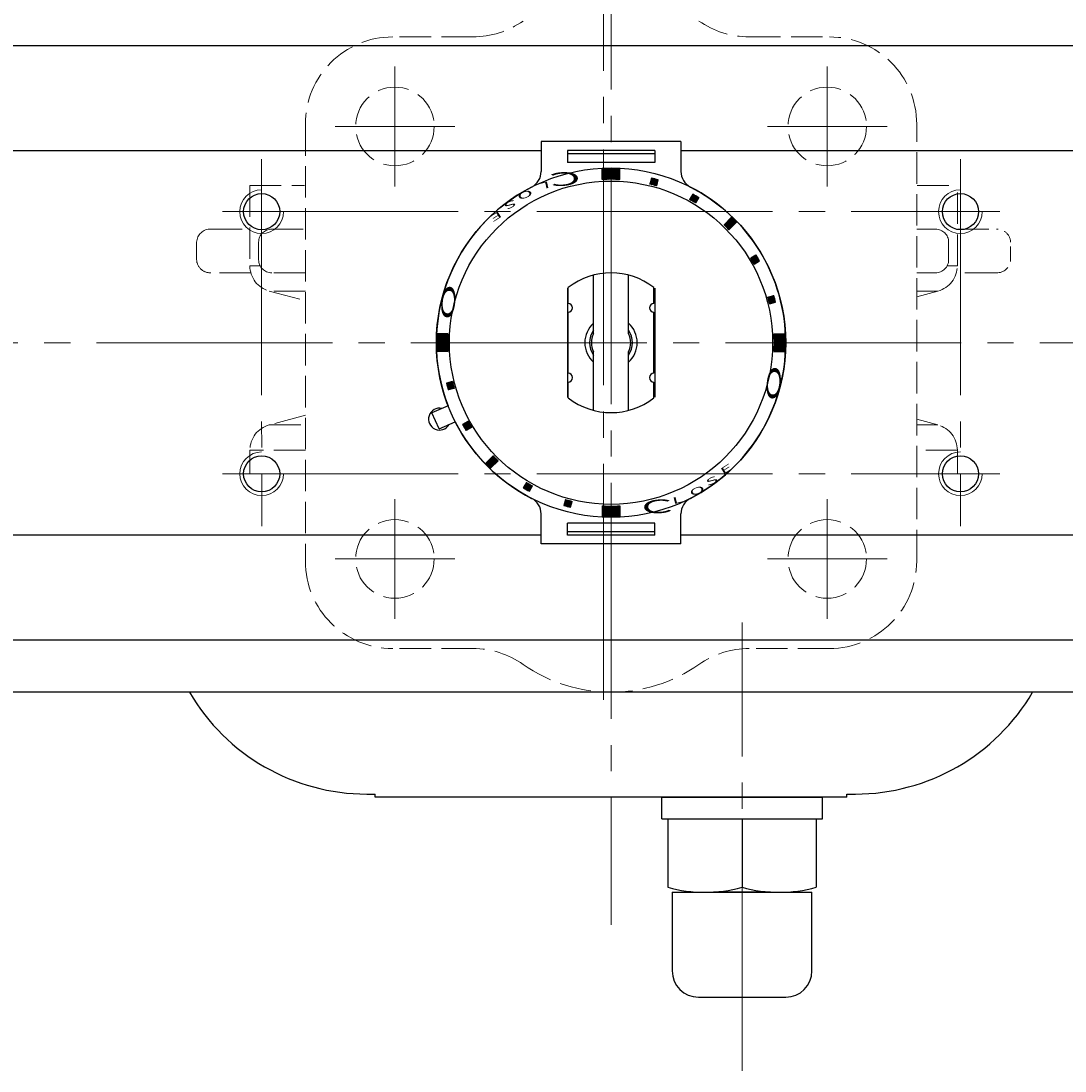
# Model space of a CAD drawing. Extents: x -31 to 630, y 12 to 682.
# Drawn here: x 88 to 208, y 491 to 611 of the extents above; entities that cross this region are included whole.
import ezdxf

# ---------------------------------------------------------------- set-up
doc = ezdxf.new("R2010")
doc.units = 0
doc.header["$LTSCALE"] = 3
doc.header["$MEASUREMENT"] = 0
for name, pattern in [('CENTER', [12, 9, -1, 1, -1]), ('CENTERX2', [20.32, 12.7, -2.54, 2.54, -2.54]), ('DASHED', [0.75, 0.5, -0.25]), ('HIDDEN', [3.2, 2.4, -0.8])]:
    doc.linetypes.add(name, pattern=pattern)
doc.layers.get('0').update_dxf_attribs({"linetype": 'CONTINUOUS'})
doc.layers.get('Defpoints').update_dxf_attribs({"linetype": 'CONTINUOUS'})
for name, color, linetype in [('1', 2, 'CONTINUOUS'), ('304YA', 221, 'CONTINUOUS'), ('bonnet', 171, 'CONTINUOUS'), ('CYLINDER', 7, 'CONTINUOUS'), ('ｻｲﾚﾝｻ_AN10-C6', 221, 'CONTINUOUS')]:
    doc.layers.add(name, color=color, linetype=linetype)
doc.layers.add('center', color=7, linetype='CENTERX2', lineweight=13)
doc.layers.add('scale', color=6, linetype='CONTINUOUS', lineweight=13)
doc.styles.get("Standard").update_dxf_attribs({"font": 'simplex.shx', "bigfont": 'BIGFONT.shx'})
doc.dimstyles.new('STD 1', dxfattribs={"dimscale": 3, "dimtxt": 3, "dimasz": 2.5, "dimexe": 0.75, "dimexo": 0.75, "dimgap": 0.75, "dimtad": 1, "dimdsep": 46, "dimtxsty": 'STANDARD', "dimblk": 'CLOSED', "dimcen": 2.5, "dimclrd": 6, "dimclre": 6, "dimclrt": 2, "dimadec": 0, "dimazin": 2, "dimtfac": 1, "dimtmove": 0, "dimatfit": 3, "dimldrblk": 'CLOSED', "dimfxl": 1, "dimlwd": 13, "dimlwe": 13, "dimarcsym": 0})

# ---------------------------------------------------------------- blocks, each defined once
blk = doc.blocks.new('_Closed')
at = {"color": 0, "linetype": 'ByBlock', "lineweight": -2}
for p, q in [((-1, 0.167), (0, 0)), ((-1, 0.167), (-1, -0.167)), ((0, 0), (-1, -0.167)), ((0, 0), (-1, 0))]:
    blk.add_line(p, q, dxfattribs=at)
blk = doc.blocks.new('*D6')
at = {"layer": 'Defpoints', "color": 0, "transparency": 16777216}
for p in [(-26.55, 667.77), (-26.55, 605.89), (336.94, 578.39)]:
    blk.add_point(p, dxfattribs=at)
at = {"layer": 'scale', "color": 6, "lineweight": 13, "transparency": 16777216}
for p, q in [((-26.55, 608.14), (-26.55, 670.02)), ((336.94, 580.64), (336.94, 670.02)), ((329.44, 667.77), (-19.05, 667.77))]:
    blk.add_line(p, q, dxfattribs=at)
at = {"layer": 'scale', "color": 6, "lineweight": 13, "transparency": 16777216, "xscale": 7.5, "yscale": 7.5, "zscale": 7.5, "rotation": 180}
blk.add_blockref('_Closed', (-26.55, 667.77), dxfattribs=at)
at = {"layer": 'scale', "color": 6, "lineweight": 13, "transparency": 16777216, "xscale": 7.5, "yscale": 7.5, "zscale": 7.5}
blk.add_blockref('_Closed', (336.94, 667.77), dxfattribs=at)
at = {"layer": 'scale', "color": 2, "transparency": 16777216, "insert": (155.2, 674.52), "char_height": 9, "attachment_point": 5}
blk.add_mtext('363.5（概略）', dxfattribs=at)
blk = doc.blocks.new('*D30')
at = {"layer": 'Defpoints', "color": 0, "transparency": 16777216}
for p in [(-26.55, 643.56), (155.94, 630.35), (-26.55, 605.89)]:
    blk.add_point(p, dxfattribs=at)
at = {"layer": 'ｻｲﾚﾝｻ_AN10-C6', "color": 6, "lineweight": 13, "transparency": 16777216}
for p, q in [((-26.55, 608.14), (-26.55, 645.81)), ((155.94, 632.6), (155.94, 645.81)), ((148.44, 643.56), (-19.05, 643.56))]:
    blk.add_line(p, q, dxfattribs=at)
at = {"layer": 'ｻｲﾚﾝｻ_AN10-C6', "color": 6, "lineweight": 13, "transparency": 16777216, "xscale": 7.5, "yscale": 7.5, "zscale": 7.5, "rotation": 180}
blk.add_blockref('_Closed', (-26.55, 643.56), dxfattribs=at)
at = {"layer": 'ｻｲﾚﾝｻ_AN10-C6', "color": 6, "lineweight": 13, "transparency": 16777216, "xscale": 7.5, "yscale": 7.5, "zscale": 7.5}
blk.add_blockref('_Closed', (155.94, 643.56), dxfattribs=at)
at = {"layer": 'ｻｲﾚﾝｻ_AN10-C6', "color": 2, "transparency": 16777216, "insert": (64.7, 650.31), "char_height": 9, "attachment_point": 5}
blk.add_mtext('182.5', dxfattribs=at)

msp = doc.modelspace()

# ---------------------------------------------------------------- hatches: boundary and pattern name
at = {"layer": 'CYLINDER'}
h = msp.add_hatch(dxfattribs=at)
h.set_pattern_fill('_U', color=256, scale=0.1, angle=135, style=0, pattern_type=0)
h.set_pattern_definition([(315.0000057, (2485.19354, 2117.15364), (-0.070710671, -0.070710685), [])])
edge = h.paths.add_edge_path()
edge.add_line((154.945, 593.064), (154.945, 594.265))
edge.add_arc((155.945, 574.39), 19.9, 87.11961, 92.8804, ccw=False)
edge.add_line((156.945, 594.265), (156.945, 593.064))
edge.add_arc((155.945, 574.39), 18.7, 86.9346, 93.06541)
at = {"layer": 'CYLINDER', "ltscale": 2}
h = msp.add_hatch(dxfattribs=at)
h.set_pattern_fill('ANSI31', color=256, scale=0.01, angle=90, style=0)
h.set_pattern_definition([(135, (-16946.457414, 25120.5164), (-0.022450640303, -0.022450640303), [])])
h.paths.add_polyline_path([(174.107, 578.843), (174.783, 579.024, 0.0103104), (174.576, 579.797), (173.9, 579.616, -0.0106964)])
h.paths.add_polyline_path([(172.336, 583.392), (172.942, 583.742, 0.0103104), (172.542, 584.435), (171.936, 584.085, -0.0106964)])
h.paths.add_polyline_path([(170.296, 588.176, 0.0100513), (169.731, 588.742), (168.882, 587.893, -0.0106964), (169.448, 587.327)])
h.paths.add_polyline_path([(165.639, 590.381), (165.989, 590.988, 0.0103104), (165.296, 591.388), (164.946, 590.781, -0.0106964)])
h.paths.add_polyline_path([(161.17, 592.346), (161.351, 593.022, 0.0103104), (160.579, 593.229), (160.397, 592.553, -0.0106964)])
at = {"layer": 'CYLINDER'}
h = msp.add_hatch(dxfattribs=at)
h.set_pattern_fill('_U', color=256, scale=0.1, angle=135, style=0, pattern_type=0)
h.set_pattern_definition([(314.9999943, (-1386.8183, -1754.8582), (0.070710685, 0.070710671), [])])
edge = h.paths.add_edge_path()
edge.add_line((137.272, 575.39), (136.07, 575.39))
edge.add_arc((155.945, 574.39), 19.9, 537.1196, 542.88039)
edge.add_line((136.07, 573.39), (137.272, 573.39))
edge.add_arc((155.945, 574.39), 18.7, 536.93459, 543.0654, ccw=False)
h = msp.add_hatch(dxfattribs=at)
h.set_pattern_fill('_U', color=256, scale=0.1, angle=135, style=0, pattern_type=0)
h.set_pattern_definition([(135, (1698.70803, 2903.63908), (-0.070710678, -0.070710678), [])])
edge = h.paths.add_edge_path()
edge.add_line((174.618, 573.39), (175.82, 573.39))
edge.add_arc((155.945, 574.39), 19.9, 357.1196, 362.8804)
edge.add_line((175.82, 575.39), (174.618, 575.39))
edge.add_arc((155.945, 574.39), 18.7, 356.93459, 363.06541, ccw=False)
at = {"layer": 'CYLINDER', "ltscale": 2}
h = msp.add_hatch(dxfattribs=at)
h.set_pattern_fill('ANSI31', color=256, scale=0.01, angle=90, style=0)
h.set_pattern_definition([(135, (-17297.377918, 25120.5164), (-0.022450640303, -0.022450640303), [])])
h.paths.add_polyline_path([(137.107, 569.757, 0.0103104), (137.314, 568.984), (137.99, 569.165, -0.0106964), (137.783, 569.938)])
h.paths.add_polyline_path([(138.948, 565.039, 0.0103104), (139.348, 564.346), (139.954, 564.696, -0.0106964), (139.554, 565.389)])
h.paths.add_polyline_path([(141.594, 560.605, 0.0100513), (142.159, 560.039), (143.008, 560.888, -0.0106964), (142.442, 561.453)])
h.paths.add_polyline_path([(146.251, 558.399), (145.901, 557.793, 0.0103104), (146.593, 557.393), (146.944, 557.999, -0.0106964)])
h.paths.add_polyline_path([(150.72, 556.435), (150.539, 555.759, 0.0103104), (151.311, 555.552), (151.493, 556.228, -0.0106964)])
at = {"layer": 'CYLINDER'}
h = msp.add_hatch(dxfattribs=at)
h.set_pattern_fill('_U', color=256, scale=0.1, angle=135, style=0, pattern_type=0)
h.set_pattern_definition([(135, (-2173.30374, -968.37269), (0.070710678, 0.070710678), [])])
edge = h.paths.add_edge_path()
edge.add_line((156.945, 555.717), (156.945, 554.516))
edge.add_arc((155.945, 574.39), 19.9, 267.1196, 272.8804, ccw=False)
edge.add_line((154.945, 554.516), (154.945, 555.717))
edge.add_arc((155.945, 574.39), 18.7, 266.93459, 273.06541)

# ---------------------------------------------------------------- linework, layer by layer
at = {"layer": '1', "color": 2, "linetype": 'CENTER', "lineweight": 13}
msp.add_line((155.095, 533.52), (155.095, 614.73), dxfattribs=at)
at = {"layer": '304YA', "linetype": 'HIDDEN', "lineweight": 13, "ltscale": 0.5}
for p, q in [((114.595, 592.39), (114.595, 583.192)), ((114.595, 592.39), (120.849, 592.39)), ((191.011, 592.39), (195.595, 592.39)), ((195.595, 583.192), (195.595, 592.39)), ((110.125, 587.39), (114.595, 587.39)), ((117.095, 587.39), (120.945, 587.39)), ((190.945, 587.39), (193.095, 587.39)), ((195.595, 587.39), (200.065, 587.39)), ((108.496, 585.89), (108.496, 583.89)), ((115.595, 583.89), (115.595, 585.89)), ((194.595, 585.89), (194.595, 583.89)), ((114.704, 582.39), (110.125, 582.39)), ((120.945, 582.39), (117.094, 582.39)), ((193.095, 582.39), (190.945, 582.39)), ((200.065, 582.39), (195.486, 582.39)), ((116.819, 580.295), (120.945, 579.189)), ((190.945, 579.644), (193.372, 580.295)), ((120.945, 566.092), (116.819, 564.986)), ((193.372, 564.986), (190.945, 565.636)), ((114.595, 562.088), (114.595, 559.39)), ((195.595, 559.39), (195.595, 562.088)), ((114.595, 559.39), (120.945, 559.39)), ((190.945, 559.39), (195.595, 559.39))]:
    msp.add_line(p, q, dxfattribs=at)
at = {"layer": '304YA', "linetype": 'DASHED', "lineweight": 13}
msp.add_line((201.694, 583.89), (201.694, 585.89), dxfattribs=at)
at = {"layer": '304YA', "color": 7, "linetype": 'HIDDEN', "lineweight": 13, "ltscale": 0.5}
for p, q in [((114.595, 583.192), (115.767, 583.192)), ((194.423, 583.192), (195.595, 583.192)), ((120.945, 580.295), (116.819, 580.295)), ((193.372, 580.295), (190.945, 580.295)), ((116.819, 564.986), (120.945, 564.986)), ((190.945, 564.986), (193.372, 564.986)), ((120.945, 562.088), (114.595, 562.088)), ((195.595, 562.088), (190.945, 562.088))]:
    msp.add_line(p, q, dxfattribs=at)
at = {"layer": '304YA', "linetype": 'HIDDEN', "lineweight": 13, "ltscale": 0.5}
for centre, radius, start, end in [((110.062, 585.825), 1.567, 87.67753, 177.59895), ((117.095, 585.89), 1.5, 90, 180), ((193.095, 585.89), 1.5, 0, 90), ((110.057, 583.949), 1.56, 182.05567, 272.4954), ((117.595, 583.192), 3, 180, 255), ((117.095, 583.89), 1.5, 180, 270), ((193.095, 583.89), 1.5, 270, 0), ((192.595, 583.192), 3, 285, 0), ((117.595, 562.088), 3, 105, 180), ((192.595, 562.088), 3, 0, 75)]:
    msp.add_arc(centre, radius, start, end, dxfattribs=at)
at = {"layer": '304YA', "linetype": 'DASHED', "lineweight": 13}
for centre, radius, start, end in [((200.132, 585.828), 1.564, 2.28041, 92.44311), ((200.129, 583.956), 1.567, 267.67753, 357.59891)]:
    msp.add_arc(centre, radius, start, end, dxfattribs=at)
at = {"layer": 'bonnet', "linetype": 'HIDDEN', "lineweight": 13, "ltscale": 0.5}
for p, q in [((140.136, 609.39), (130.947, 609.39)), ((171.758, 609.39), (180.947, 609.39)), ((120.947, 599.39), (120.947, 549.39)), ((190.947, 549.39), (190.947, 599.39)), ((140.136, 539.39), (130.947, 539.39)), ((180.947, 539.39), (171.758, 539.39))]:
    msp.add_line(p, q, dxfattribs=at)
for centre in [(131.198, 599.139), (180.696, 599.139), (131.198, 549.642), (180.696, 549.642)]:
    msp.add_circle(centre, 4.5, dxfattribs=at)
for centre, radius, start, end in [((140.136, 619.39), 10, 270, 305.0968), ((171.758, 619.39), 10, 234.9032, 270), ((130.947, 599.39), 10, 90, 180), ((180.947, 599.39), 10, 0, 90), ((130.947, 549.39), 10, 180, 270), ((180.947, 549.39), 10, 270, 0), ((140.136, 529.39), 10, 54.9032, 90), ((171.758, 529.39), 10, 90, 125.0968), ((155.947, 551.89), 17.5, 234.9032, 305.09682)]:
    msp.add_arc(centre, radius, start, end, dxfattribs=at)
at = {"layer": 'center', "color": 2, "linetype": 'CENTER', "lineweight": 13}
for p, q in [((131.198, 592.285), (131.198, 605.993)), ((180.696, 592.285), (180.696, 605.993)), ((124.345, 599.139), (138.052, 599.139)), ((173.842, 599.139), (187.549, 599.139)), ((131.198, 542.788), (131.198, 556.495)), ((180.696, 542.788), (180.696, 556.495)), ((124.345, 549.642), (138.052, 549.642)), ((173.842, 549.642), (187.549, 549.642))]:
    msp.add_line(p, q, dxfattribs=at)
at = {"layer": 'CYLINDER', "color": 2, "linetype": 'CENTER', "lineweight": 13}
for p, q in [((155.945, 630.35), (155.945, 507.782)), ((111.445, 589.39), (200.445, 589.39)), ((340.04, 574.39), (-15.544, 574.39)), ((111.445, 559.39), (200.445, 559.39)), ((170.945, 491.041), (170.945, 542.379))]:
    msp.add_line(p, q, dxfattribs=at)
at = {"layer": 'CYLINDER'}
for p, q in [((16.445, 608.39), (295.445, 608.39)), ((1.445, 596.39), (147.945, 596.39)), ((163.945, 596.39), (310.445, 596.39)), ((154.945, 593.064), (154.945, 594.265)), ((156.945, 593.064), (156.945, 594.265)), ((153.945, 575.421), (153.945, 582.136)), ((157.945, 575.421), (157.945, 582.136)), ((150.945, 580.635), (150.945, 568.145)), ((151.045, 578.89), (151.045, 580.714)), ((160.845, 578.89), (160.845, 580.714)), ((160.945, 580.635), (160.945, 568.145)), ((151.045, 570.89), (151.045, 577.89)), ((160.845, 570.89), (160.845, 577.89)), ((137.272, 575.39), (136.07, 575.39)), ((174.618, 575.39), (175.82, 575.39)), ((137.272, 573.39), (136.07, 573.39)), ((153.945, 566.644), (153.945, 573.36)), ((157.945, 566.644), (157.945, 573.36)), ((174.618, 573.39), (175.82, 573.39)), ((151.045, 568.067), (151.045, 569.89)), ((160.845, 568.067), (160.845, 569.89)), ((154.945, 555.717), (154.945, 554.516)), ((156.945, 555.717), (156.945, 554.516)), ((1.445, 552.39), (147.945, 552.39)), ((163.945, 552.39), (310.445, 552.39)), ((16.445, 540.39), (295.445, 540.39)), ((295.445, 534.39), (16.445, 534.39)), ((161.745, 519.89), (180.145, 519.89)), ((162.445, 519.89), (162.445, 512.072)), ((170.945, 519.89), (170.945, 512.072)), ((179.445, 519.89), (179.445, 512.072)), ((162.945, 511.49), (162.945, 502.49)), ((174.195, 511.49), (167.695, 511.49)), ((178.945, 502.49), (178.945, 511.49)), ((165.945, 499.49), (175.945, 499.49))]:
    msp.add_line(p, q, dxfattribs=at)
at = {"layer": 'CYLINDER', "ltscale": 2}
for p, q in [((163.945, 597.399), (147.945, 597.399)), ((147.945, 597.399), (147.945, 593.986)), ((163.945, 597.399), (163.945, 593.986)), ((160.945, 596.399), (150.945, 596.399)), ((150.945, 596.399), (150.945, 595.026)), ((160.945, 596.399), (160.945, 595.026)), ((160.945, 596.022), (150.945, 596.022)), ((160.945, 595.026), (150.945, 595.026)), ((160.579, 593.229), (160.397, 592.553)), ((161.17, 592.346), (161.351, 593.022)), ((165.296, 591.388), (164.946, 590.781)), ((165.639, 590.381), (165.989, 590.988)), ((168.882, 587.893), (169.731, 588.742)), ((170.296, 588.176), (169.448, 587.327)), ((171.936, 584.085), (172.542, 584.435)), ((172.336, 583.392), (172.942, 583.742)), ((173.9, 579.616), (174.576, 579.797)), ((174.107, 578.843), (174.783, 579.024)), ((137.783, 569.938), (137.107, 569.757)), ((137.99, 569.165), (137.314, 568.984)), ((137.29, 567.179), (135.44, 566.356)), ((136.254, 564.529), (135.44, 566.356)), ((136.254, 564.529), (138.104, 565.352)), ((139.554, 565.389), (138.948, 565.039)), ((139.954, 564.696), (139.348, 564.346)), ((141.594, 560.605), (142.442, 561.453)), ((143.008, 560.888), (142.159, 560.039)), ((146.251, 558.399), (145.901, 557.793)), ((146.593, 557.393), (146.944, 557.999)), ((150.72, 556.435), (150.539, 555.759)), ((151.311, 555.552), (151.493, 556.228)), ((147.945, 551.382), (147.945, 554.794)), ((163.945, 551.382), (163.945, 554.794)), ((160.945, 553.755), (150.945, 553.755)), ((150.945, 552.382), (150.945, 553.755)), ((160.945, 552.382), (160.945, 553.755)), ((160.945, 552.759), (150.945, 552.759)), ((160.945, 552.382), (150.945, 552.382)), ((163.945, 551.382), (147.945, 551.382))]:
    msp.add_line(p, q, dxfattribs=at)
at = {"layer": 'CYLINDER', "ltscale": 0.3}
for p, q in [((127.974, 522.74), (128.945, 522.74)), ((182.945, 522.74), (183.916, 522.74))]:
    msp.add_line(p, q, dxfattribs=at)
at = {"layer": 'CYLINDER', "ltscale": 0.1}
for p, q in [((128.945, 522.39), (128.945, 522.74)), ((182.945, 522.39), (182.945, 522.74)), ((182.945, 522.39), (128.945, 522.39))]:
    msp.add_line(p, q, dxfattribs=at)
at = {"layer": 'CYLINDER', "ltscale": 0.06}
for p, q in [((161.745, 519.89), (161.745, 522.39)), ((161.745, 522.39), (180.145, 522.39)), ((180.145, 519.89), (180.145, 522.39)), ((162.945, 511.49), (178.945, 511.49))]:
    msp.add_line(p, q, dxfattribs=at)
at = {"layer": 'CYLINDER', "color": 2, "linetype": 'CENTER', "lineweight": 13}
for points in [[(115.943, 595.39), (115.945, 553.39)], [(195.943, 595.39), (195.945, 553.39)]]:
    msp.add_lwpolyline(points, dxfattribs=at)
at = {"layer": 'CYLINDER'}
for centre, radius in [((155.945, 574.39), 20), ((155.945, 574.39), 18.5), ((115.945, 589.39), 2.067), ((195.945, 589.39), 2.067), ((115.945, 559.39), 2.067), ((195.945, 559.39), 2.067)]:
    msp.add_circle(centre, radius, dxfattribs=at)
at = {"layer": 'CYLINDER', "ltscale": 2}
for centre, radius, start, end in [((145.945, 593.986), 2, 297.03569, 0), ((165.945, 593.986), 2, 180, 242.96431), ((155.945, 574.39), 18.7, 73.77433, 76.22567), ((155.945, 574.39), 19.4, 73.81856, 76.18144), ((155.945, 574.39), 20, 117.03569, 201.13402), ((155.945, 574.39), 20, 297.03569, 62.96431), ((155.945, 574.39), 19.4, 58.81856, 61.18144), ((155.945, 574.39), 18.7, 58.77433, 61.22567), ((155.945, 574.39), 18.7, 43.77433, 46.22567), ((155.945, 574.39), 19.9, 43.84825, 46.15175), ((155.945, 574.39), 18.7, 28.77433, 31.22567), ((155.945, 574.39), 19.4, 28.81856, 31.18144), ((155.945, 574.39), 18.7, 13.77433, 16.22567), ((155.945, 574.39), 19.4, 13.81856, 16.18144), ((155.945, 574.39), 19.4, 193.81856, 196.18144), ((155.945, 574.39), 18.7, 193.77433, 196.22567), ((155.945, 574.39), 20, 206.86598, 242.96431), ((155.945, 574.39), 19.4, 208.81856, 211.18144), ((155.945, 574.39), 18.7, 208.77433, 211.22567), ((155.945, 574.39), 18.7, 223.77433, 226.22567), ((155.945, 574.39), 19.9, 223.84825, 226.15175), ((155.945, 574.39), 19.4, 238.81856, 241.18144), ((155.945, 574.39), 18.7, 238.77433, 241.22567), ((145.945, 554.794), 2, 0, 62.96431), ((155.945, 574.39), 18.7, 253.77433, 256.22567), ((165.945, 554.794), 2, 117.03569, 180), ((155.945, 574.39), 19.4, 253.81856, 256.18144)]:
    msp.add_arc(centre, radius, start, end, dxfattribs=at)
at = {"layer": 'CYLINDER'}
for centre, radius, start, end in [((155.945, 574.39), 19.9, 87.11961, 92.8804), ((155.945, 574.39), 18.7, 86.9346, 93.06541), ((155.945, 574.39), 8, 52.22951, 127.77049), ((151.045, 578.39), 0.5, 270, 90), ((160.845, 578.39), 0.5, 90, 270), ((155.945, 574.39), 3, 131.81031, 228.18969), ((155.945, 574.39), 2.459, 144.42343, 215.57657), ((155.945, 574.39), 3, 311.81031, 48.18969), ((155.945, 574.39), 2.459, 324.42343, 35.57657), ((155.945, 574.39), 19.9, 177.1196, 182.88039), ((155.945, 574.39), 18.7, 176.93459, 183.0654), ((155.945, 574.39), 2.25, 152.73396, 207.26604), ((155.945, 574.39), 2.25, 332.73396, 27.26604), ((155.945, 574.39), 18.7, 356.93459, 3.06541), ((155.945, 574.39), 19.9, 357.1196, 2.8804), ((151.045, 570.39), 0.5, 270, 90), ((160.845, 570.39), 0.5, 90, 270), ((155.945, 574.39), 8, 232.22951, 307.77049), ((136.304, 565.646), 1.25, 77.1301, 330.8699), ((155.945, 574.39), 18.7, 266.93459, 273.06541), ((155.945, 574.39), 19.9, 267.1196, 272.8804), ((166.695, 527.307), 15.817, 254.41316, 285.58684), ((175.195, 527.307), 15.817, 254.41316, 285.58684), ((165.945, 502.49), 3, 180, 270), ((175.945, 502.49), 3, 270, 0)]:
    msp.add_arc(centre, radius, start, end, dxfattribs=at)
at = {"layer": 'CYLINDER', "color": 4, "lineweight": 9}
for centre, start in [((115.945, 589.39), 90.04585), ((195.945, 589.39), 90.04585), ((115.945, 559.39), 90.01528), ((195.945, 559.39), 90.01528)]:
    msp.add_arc(centre, 2.5, start, 0, dxfattribs=at)
at = {"layer": 'CYLINDER', "ltscale": 0.3}
for centre, start, end in [((127.974, 546.24), 210.28193, 270), ((183.916, 546.24), 270, 329.71807)]:
    msp.add_arc(centre, 23.5, start, end, dxfattribs=at)

# ---------------------------------------------------------------- texts
at = {"layer": 'CYLINDER', "width": 2.359327}
for s, height, rotation, oblique, p in [('Ｃ', 1.544, 183.33159, 332.30053, (153.121, 594.051)), ('L', 0.75, 193.61659, 332.30053, (148.835, 592.896)), ('O', 0.75, 200.04516, 332.30053, (146.807, 591.983)), ('S', 0.75, 206.47373, 332.30053, (144.895, 590.85)), ('E', 0.75, 212.75943, 332.30053, (143.159, 589.541)), ('Ｏ', 1.544, 263.88241, 27.69947, (136.81, 581.594)), ('Ｏ', 1.544, 83.88241, 27.69947, (175.075, 567.199)), ('E', 0.75, 32.75943, 332.30053, (168.731, 559.24)), ('S', 0.75, 26.47373, 332.30053, (166.995, 557.931)), ('O', 0.75, 20.04516, 332.30053, (165.083, 556.797)), ('Ｃ', 1.544, 3.33159, 332.30053, (158.769, 554.73)), ('L', 0.75, 13.61659, 332.30053, (163.055, 555.885))]:
    msp.add_text(s, height=height, rotation=rotation, dxfattribs=dict(at, oblique=oblique)).set_placement(p)

# ---------------------------------------------------------------- dimensions: what is measured, and where the dimension line sits
at = {"layer": 'scale'}
dim = msp.add_linear_dim(base=(-26.554, 667.769), p1=(336.945, 578.39), p2=(-26.554, 605.89), text='<>（概略）', dimstyle='STD 1', dxfattribs=at)
dim.commit()
dim.dimension.update_dxf_attribs({"geometry": '*D6', "text_midpoint": (155.196, 674.519)})
at = {"layer": 'ｻｲﾚﾝｻ_AN10-C6'}
dim = msp.add_linear_dim(base=(-26.554, 643.556), p1=(155.945, 630.35), p2=(-26.554, 605.89), dimstyle='STD 1', dxfattribs=at)
dim.commit()
dim.dimension.update_dxf_attribs({"geometry": '*D30', "text_midpoint": (64.696, 650.306)})

doc.saveas('drawing.dxf')
